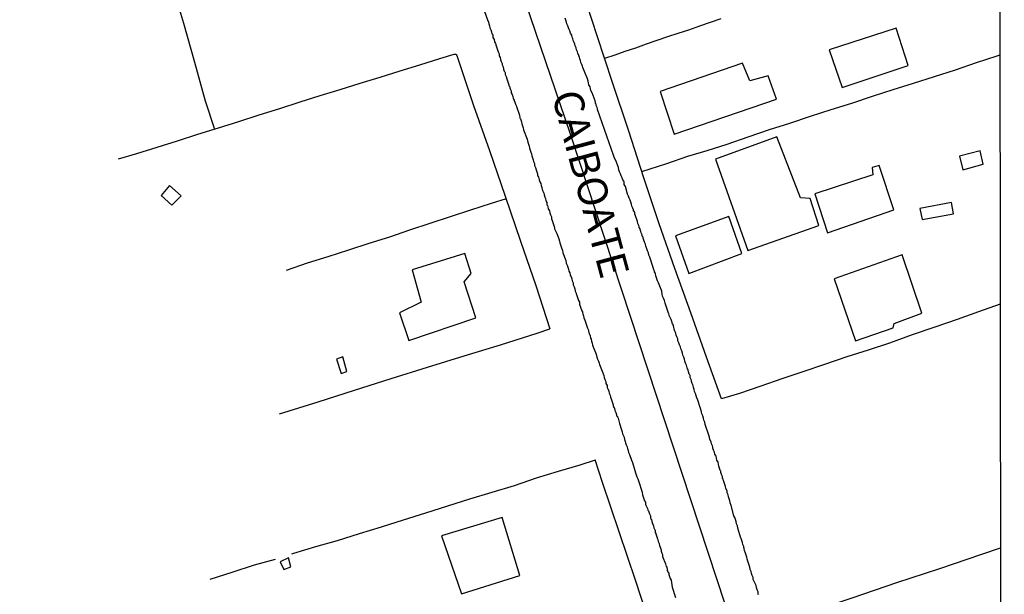
# Model space of a CAD drawing. Units: millimetres. Extents: x 187951 to 190363, y 1665975 to 1668749.
# Drawn here: x 190280 to 190363, y 1666338 to 1666386 of the extents above; entities that cross this region are included whole.
import ezdxf
from ezdxf.enums import TextEntityAlignment as Align

# ---------------------------------------------------------------- set-up
doc = ezdxf.new("R2010")
doc.units = ezdxf.units.MM
for name, color, linetype in [('V-EDIFICACAO', 2, 'Continuous'), ('V-EIXO_DE_LOGRADOURO', 3, 'Continuous'), ('V-LOTE', 1, 'Continuous'), ('V-NOME_DOS_LOGRADOUROS', 7, 'Continuous'), ('V-QUADRA', 6, 'Continuous'), ('V-TESTADA', 5, 'Continuous'), ('X-LIMITE_5000', 7, 'Continuous')]:
    doc.layers.add(name, color=color, linetype=linetype)

msp = doc.modelspace()

# ---------------------------------------------------------------- linework, layer by layer
at = {"layer": 'V-EDIFICACAO'}
for points in [[(190348.32, 1666383.6), (190349.44, 1666380.44), (190354.97, 1666382.29), (190353.97, 1666385.44), (190348.32, 1666383.6)], [(190334.1, 1666380.12), (190335.28, 1666376.52), (190343.9, 1666379.46), (190343.2, 1666381.42), (190341.65, 1666381), (190341.05, 1666382.49), (190334.1, 1666380.12)], [(190343.92, 1666376.28), (190338.78, 1666374.41), (190341.5, 1666366.73), (190347.45, 1666368.83), (190346.72, 1666371.11), (190345.93, 1666371.17), (190343.92, 1666376.28)], [(190359.29, 1666374.66), (190359.58, 1666373.52), (190361.29, 1666373.98), (190361.05, 1666375.12), (190359.29, 1666374.66)], [(190347.12, 1666371.49), (190348.19, 1666368.22), (190353.77, 1666370.14), (190352.54, 1666373.88), (190351.94, 1666373.72), (190352.01, 1666373.09), (190347.12, 1666371.49)], [(190292.83, 1666372.19), (190292.11, 1666371.36), (190293.02, 1666370.53), (190293.81, 1666371.32), (190292.83, 1666372.19)], [(190355.96, 1666370.25), (190356.17, 1666369.33), (190358.8, 1666369.82), (190358.64, 1666370.78), (190355.96, 1666370.25)], [(190335.4, 1666367.95), (190336.52, 1666364.8), (190340.99, 1666366.48), (190339.9, 1666369.58), (190335.4, 1666367.95)], [(190312.19, 1666361.49), (190312.95, 1666359.16), (190318.6, 1666361.05), (190317.62, 1666364.09), (190318.22, 1666364.79), (190317.67, 1666366.49), (190313.23, 1666365.09), (190313.99, 1666362.39), (190312.19, 1666361.49)], [(190348.74, 1666364.35), (190350.54, 1666359.12), (190353.72, 1666360.23), (190353.8, 1666360.59), (190356.12, 1666361.47), (190354.48, 1666366.36), (190348.74, 1666364.35)], [(190307.42, 1666357.77), (190306.89, 1666357.59), (190307.28, 1666356.38), (190307.74, 1666356.56), (190307.42, 1666357.77)], [(190315.7, 1666342.73), (190317.39, 1666337.83), (190322.31, 1666339.39), (190320.82, 1666344.27), (190315.7, 1666342.73)], [(190302.15, 1666340.54), (190302.45, 1666339.88), (190303.04, 1666340.11), (190302.84, 1666340.86), (190302.15, 1666340.54)]]:
    msp.add_lwpolyline(points, close=True, dxfattribs=at)
at = {"layer": 'V-EIXO_DE_LOGRADOURO'}
msp.add_lwpolyline([(190310.37, 1666423.96), (190326.5, 1666376.64), (190351.16, 1666301.71), (190358.77, 1666279.58), (190362.8, 1666277.86)], dxfattribs=at)
at = {"layer": 'V-LOTE'}
for points in [[(190284.47, 1666418.07), (190286.09, 1666412.73), (190287.46, 1666408.07), (190288.81, 1666403.55), (190290.1, 1666398.98), (190291.02, 1666395.97), (190291.07, 1666395.76), (190291.15, 1666395.55), (190291.19, 1666395.37), (190291.28, 1666395.16), (190292.15, 1666392.07), (190293.08, 1666388.98), (190294.01, 1666385.85), (190294.92, 1666382.59), (190295.83, 1666379.33), (190296.61, 1666376.94)], [(190339.26, 1666354.24), (190338.01, 1666357.74), (190336.7, 1666361.49), (190335.35, 1666365.22), (190334.04, 1666368.97), (190332.75, 1666372.83), (190331.44, 1666376.85), (190330.09, 1666380.87), (190328.82, 1666384.78), (190327.55, 1666388.69)], [(190339.23, 1666386.23), (190338.32, 1666385.92), (190337.41, 1666385.6), (190336.5, 1666385.28), (190335.61, 1666384.99), (190334.72, 1666384.7), (190333.82, 1666384.4), (190332.92, 1666384.08), (190332.03, 1666383.76), (190331.14, 1666383.46), (190330.29, 1666383.17), (190329.44, 1666382.88)], [(190316.95, 1666383.21), (190316.74, 1666383.22), (190315.53, 1666382.85), (190313.87, 1666382.33), (190312.2, 1666381.81), (190310.53, 1666381.29), (190308.85, 1666380.77), (190307.17, 1666380.25), (190305.48, 1666379.73), (190303.79, 1666379.21), (190302.07, 1666378.66), (190300.35, 1666378.11), (190298.63, 1666377.56), (190296.91, 1666377.03), (190295.19, 1666376.49), (190293.48, 1666375.94), (190291.77, 1666375.4), (190290.06, 1666374.86), (190288.51, 1666374.42)], [(190316.95, 1666383.21), (190317.01, 1666383.14), (190318.4, 1666378.92), (190319.76, 1666375.13), (190321.06, 1666371.31), (190322.36, 1666367.51), (190323.66, 1666363.78), (190324.84, 1666360.14)], [(190332.57, 1666373.39), (190334.68, 1666374.05), (190336.44, 1666374.66), (190338.07, 1666375.15), (190339.74, 1666375.69), (190341.53, 1666376.3), (190343.3, 1666376.91), (190345.02, 1666377.45), (190346.76, 1666378.02), (190348.5, 1666378.59), (190350.23, 1666379.14), (190351.97, 1666379.71), (190353.71, 1666380.28), (190355.44, 1666380.81), (190357.2, 1666381.38), (190358.96, 1666381.94), (190360.73, 1666382.55), (190362.48, 1666383.12), (190362.72, 1666383.18)], [(190321.14, 1666371.08), (190319.88, 1666370.68), (190318.16, 1666370.12), (190316.45, 1666369.56), (190314.74, 1666369), (190313.03, 1666368.44), (190311.34, 1666367.86), (190309.61, 1666367.31), (190307.88, 1666366.76), (190306.15, 1666366.21), (190304.42, 1666365.66), (190302.63, 1666365.06)], [(190362.73, 1666362.21), (190360.91, 1666361.56), (190359.1, 1666360.91), (190357.23, 1666360.29), (190355.32, 1666359.64), (190353.42, 1666358.94), (190351.62, 1666358.35), (190349.81, 1666357.78), (190347.94, 1666357.14), (190346.13, 1666356.51), (190344.36, 1666355.92), (190342.58, 1666355.31), (190340.8, 1666354.7), (190339.26, 1666354.24)], [(190302.09, 1666352.99), (190305.33, 1666353.99), (190308.4, 1666354.97), (190311.47, 1666355.95), (190314.54, 1666356.91), (190317.61, 1666357.87), (190320.68, 1666358.8), (190323.75, 1666359.76), (190324.84, 1666360.14)], [(190328.64, 1666349.1), (190327.34, 1666348.67), (190325.52, 1666348.13), (190323.67, 1666347.56), (190321.82, 1666346.94), (190319.95, 1666346.37), (190318.08, 1666345.8), (190316.22, 1666345.22), (190314.36, 1666344.64), (190312.5, 1666344.05), (190310.64, 1666343.46), (190308.78, 1666342.89), (190306.94, 1666342.31), (190305.1, 1666341.8), (190303.26, 1666341.23), (190303.1, 1666341.19)], [(190349.81, 1666284.58), (190348.45, 1666288.98), (190347.13, 1666293.27), (190345.81, 1666297.58), (190344.49, 1666301.89), (190343.17, 1666306.2), (190341.7, 1666310.58), (190340.23, 1666314.96), (190338.78, 1666319.34), (190337.29, 1666323.72), (190336.34, 1666326.59), (190336.02, 1666326.73), (190335.91, 1666327.31), (190334.82, 1666330.5), (190333.44, 1666334.7), (190332.06, 1666338.9), (190330.65, 1666343.05), (190329.27, 1666347.2), (190328.64, 1666349.11)], [(190345.99, 1666336.06), (190350.36, 1666337.52), (190354.03, 1666338.79), (190357.65, 1666339.97), (190361.19, 1666341.17), (190362.75, 1666341.7)], [(190301.72, 1666340.72), (190299.96, 1666340.24), (190298.08, 1666339.63), (190296.22, 1666339.04)]]:
    msp.add_lwpolyline(points, dxfattribs=at)
at = {"layer": 'V-QUADRA'}
for points in [[(190319.34, 1666386.85), (190319.57, 1666386.14), (190319.66, 1666385.95), (190319.7, 1666385.8), (190319.76, 1666385.63), (190319.79, 1666385.46), (190319.87, 1666385.29), (190319.92, 1666385.12), (190319.96, 1666384.95), (190320, 1666384.92), (190320.02, 1666384.84), (190320.04, 1666384.82), (190320.04, 1666384.65), (190320.09, 1666384.58), (190320.13, 1666384.48), (190320.17, 1666384.3), (190320.26, 1666384.15), (190320.3, 1666383.96), (190320.36, 1666383.79), (190320.43, 1666383.62), (190320.47, 1666383.45), (190320.56, 1666383.28), (190320.56, 1666383.11), (190320.58, 1666383.04), (190320.64, 1666382.98), (190320.68, 1666382.81), (190320.73, 1666382.64), (190320.81, 1666382.47), (190320.81, 1666382.34), (190320.9, 1666382.17), (190320.94, 1666382), (190320.98, 1666381.83), (190321.03, 1666381.76), (190321.07, 1666381.7), (190321.07, 1666381.53), (190321.15, 1666381.36), (190321.2, 1666381.18), (190321.26, 1666381.01), (190321.33, 1666380.84), (190321.37, 1666380.67), (190321.39, 1666380.61), (190321.41, 1666380.56), (190321.45, 1666380.5), (190321.45, 1666380.43), (190321.5, 1666380.33), (190321.56, 1666380.16), (190321.58, 1666379.99), (190321.65, 1666379.86), (190321.71, 1666379.69), (190321.75, 1666379.52), (190321.77, 1666379.45), (190321.82, 1666379.39), (190321.84, 1666379.35), (190321.88, 1666379.22), (190321.95, 1666379.05), (190322.01, 1666378.88), (190322.01, 1666378.85), (190322.27, 1666378.11), (190322.31, 1666377.89), (190322.33, 1666377.85), (190322.37, 1666377.81), (190322.39, 1666377.72), (190322.44, 1666377.55), (190322.48, 1666377.38), (190322.52, 1666377.21), (190322.59, 1666377.04), (190322.61, 1666376.89), (190322.91, 1666376.1), (190322.97, 1666375.84), (190323.04, 1666375.67), (190323.08, 1666375.5), (190323.12, 1666375.33), (190323.16, 1666375.16), (190323.23, 1666374.99), (190323.29, 1666374.86), (190323.31, 1666374.69), (190323.38, 1666374.52), (190323.42, 1666374.35), (190323.46, 1666374.22), (190323.53, 1666374.05), (190323.55, 1666373.88), (190323.61, 1666373.7), (190323.68, 1666373.53), (190323.72, 1666373.36), (190323.8, 1666373.19), (190323.8, 1666373.02), (190323.85, 1666372.98), (190323.87, 1666372.89), (190323.89, 1666372.85), (190323.93, 1666372.68), (190323.98, 1666372.51), (190324.06, 1666372.38), (190324.1, 1666372.21), (190324.15, 1666372.04), (190324.19, 1666371.87), (190324.23, 1666371.74), (190324.25, 1666371.72), (190324.27, 1666371.67), (190324.3, 1666371.61), (190324.32, 1666371.57), (190324.34, 1666371.4), (190324.4, 1666371.23), (190324.45, 1666371.1), (190324.49, 1666370.93), (190324.51, 1666370.9), (190324.53, 1666370.86), (190324.57, 1666370.78), (190324.57, 1666370.73), (190324.57, 1666370.56), (190324.64, 1666370.52), (190324.66, 1666370.41), (190324.7, 1666370.24), (190324.79, 1666370.07), (190324.83, 1666369.9), (190324.87, 1666369.73), (190324.96, 1666369.56), (190324.96, 1666369.39), (190325.02, 1666369.26), (190325.09, 1666369.09), (190325.13, 1666368.92), (190325.19, 1666368.75), (190325.21, 1666368.62), (190325.22, 1666368.55), (190325.43, 1666368.15), (190325.51, 1666367.94), (190325.58, 1666367.72), (190325.64, 1666367.51), (190325.67, 1666367.38), (190325.73, 1666367.21), (190325.77, 1666367.04), (190325.84, 1666366.87), (190325.9, 1666366.74), (190325.92, 1666366.57), (190325.92, 1666366.54), (190326.16, 1666365.88), (190326.2, 1666365.67), (190326.28, 1666365.5), (190326.33, 1666365.33), (190326.39, 1666365.16), (190326.43, 1666364.99), (190326.5, 1666364.86), (190326.54, 1666364.69), (190326.54, 1666364.64), (190326.56, 1666364.6), (190326.61, 1666364.52), (190326.67, 1666364.34), (190326.71, 1666364.17), (190326.8, 1666364), (190326.8, 1666363.83), (190326.84, 1666363.72), (190326.88, 1666363.66), (190326.92, 1666363.49), (190326.97, 1666363.32), (190327.05, 1666363.15), (190327.05, 1666363.08), (190327.08, 1666363.02), (190327.14, 1666362.85), (190327.18, 1666362.68), (190327.25, 1666362.51), (190327.31, 1666362.38), (190327.31, 1666362.34), (190327.31, 1666362.21), (190327.39, 1666362.04), (190327.44, 1666361.87), (190327.48, 1666361.74), (190327.5, 1666361.71), (190327.52, 1666361.65), (190327.57, 1666361.57), (190327.57, 1666361.5), (190327.61, 1666361.4), (190327.65, 1666361.22), (190327.69, 1666361.05), (190327.78, 1666360.88), (190327.82, 1666360.71), (190327.89, 1666360.54), (190327.95, 1666360.37), (190327.99, 1666360.2), (190328.08, 1666360.03), (190328.08, 1666359.9), (190328.1, 1666359.81), (190328.14, 1666359.81), (190328.14, 1666359.73), (190328.17, 1666359.69), (190328.21, 1666359.56), (190328.25, 1666359.39), (190328.25, 1666359.34), (190328.31, 1666359.26), (190328.33, 1666359.09), (190328.4, 1666358.92), (190328.42, 1666358.77), (190328.72, 1666358.02), (190328.79, 1666357.76), (190328.85, 1666357.59), (190328.91, 1666357.42), (190328.98, 1666357.25), (190329.02, 1666357.14), (190329.28, 1666356.44), (190329.36, 1666356.22), (190329.4, 1666356.05), (190329.45, 1666355.88), (190329.53, 1666355.71), (190329.55, 1666355.54), (190329.64, 1666355.37), (190329.66, 1666355.2), (190329.75, 1666355.03), (190329.79, 1666354.9), (190329.83, 1666354.73), (190329.9, 1666354.56), (190329.94, 1666354.39), (190329.98, 1666354.26), (190330.04, 1666354.09), (190330.09, 1666353.92), (190330.17, 1666353.75), (190330.17, 1666353.62), (190330.19, 1666353.57), (190330.24, 1666353.49), (190330.26, 1666353.45), (190330.3, 1666353.28), (190330.37, 1666353.1), (190330.43, 1666352.93), (190330.43, 1666352.85), (190330.47, 1666352.8), (190330.51, 1666352.76), (190330.53, 1666352.72), (190330.56, 1666352.68), (190330.58, 1666352.63), (190330.69, 1666352.16), (190330.75, 1666351.99), (190330.79, 1666351.82), (190330.86, 1666351.65), (190330.92, 1666351.48), (190330.94, 1666351.31), (190331.01, 1666351.18), (190331.07, 1666351.01), (190331.11, 1666350.84), (190331.18, 1666350.67), (190331.2, 1666350.54), (190331.26, 1666350.37), (190331.33, 1666350.2), (190331.37, 1666350.03), (190331.39, 1666349.98), (190331.41, 1666349.9), (190331.45, 1666349.73), (190331.54, 1666349.56), (190331.58, 1666349.39), (190331.63, 1666349.26), (190331.69, 1666349.09), (190331.78, 1666348.89), (190331.97, 1666348.23), (190332.05, 1666348.02), (190332.1, 1666347.85), (190332.16, 1666347.68), (190332.22, 1666347.51), (190332.29, 1666347.35), (190332.59, 1666346.39), (190332.63, 1666346.18), (190332.69, 1666346.01), (190332.74, 1666345.84), (190332.8, 1666345.67), (190332.87, 1666345.54), (190332.89, 1666345.37), (190332.97, 1666345.2), (190333.04, 1666345.03), (190333.08, 1666344.9), (190333.08, 1666344.88), (190333.14, 1666344.81), (190333.16, 1666344.73), (190333.21, 1666344.56), (190333.29, 1666344.39), (190333.29, 1666344.26), (190333.34, 1666344.13), (190333.38, 1666344.09), (190333.38, 1666344.06), (190333.4, 1666344.02), (190333.42, 1666343.92), (190333.46, 1666343.74), (190333.51, 1666343.65), (190333.55, 1666343.57), (190333.59, 1666343.4), (190333.66, 1666343.23), (190333.68, 1666343.21), (190333.68, 1666343.06), (190333.68, 1666342.99), (190333.74, 1666342.91), (190333.76, 1666342.89), (190333.81, 1666342.72), (190333.85, 1666342.55), (190333.87, 1666342.52), (190333.89, 1666342.48), (190333.91, 1666342.42), (190333.93, 1666342.25), (190334.02, 1666342.08), (190334.06, 1666341.91), (190334.1, 1666341.78), (190334.17, 1666341.61), (190334.19, 1666341.56), (190334.19, 1666341.44), (190334.25, 1666341.27), (190334.3, 1666341.14), (190334.32, 1666340.99), (190334.57, 1666340.37), (190334.62, 1666340.15), (190334.66, 1666340.11), (190334.66, 1666340.04), (190334.7, 1666339.98), (190334.7, 1666339.81), (190334.77, 1666339.73), (190334.79, 1666339.64), (190334.83, 1666339.6), (190334.83, 1666339.47), (190334.9, 1666339.3), (190334.96, 1666339.13), (190335.03, 1666338.98), (190335.12, 1666338.4), (190335.4, 1666337.52)], [(190342.4, 1666337.76), (190342.35, 1666337.85), (190342.35, 1666338.02), (190342.27, 1666338.19), (190342.23, 1666338.36), (190342.18, 1666338.53), (190342.1, 1666338.7), (190342.01, 1666338.87), (190341.95, 1666339.04), (190341.93, 1666339.21), (190341.86, 1666339.38), (190341.8, 1666339.56), (190341.76, 1666339.73), (190341.69, 1666339.9), (190341.67, 1666340.07), (190341.61, 1666340.24), (190341.54, 1666340.41), (190341.5, 1666340.58), (190341.44, 1666340.75), (190341.41, 1666340.92), (190341.35, 1666341.09), (190341.29, 1666341.27), (190341.22, 1666341.48), (190341.18, 1666341.65), (190341.16, 1666341.73), (190341.14, 1666341.82), (190341.07, 1666341.99), (190341.03, 1666342.16), (190340.97, 1666342.33), (190340.92, 1666342.5), (190340.9, 1666342.52), (190340.64, 1666343.36), (190340.62, 1666343.57), (190340.54, 1666343.74), (190340.52, 1666343.92), (190340.45, 1666344.09), (190340.39, 1666344.26), (190340.32, 1666344.41), (190340.09, 1666345.28), (190340, 1666345.5), (190339.96, 1666345.67), (190339.92, 1666345.84), (190339.87, 1666346.01), (190339.83, 1666346.18), (190339.81, 1666346.22), (190339.77, 1666346.29), (190339.75, 1666346.35), (190339.75, 1666346.52), (190339.64, 1666346.69), (190339.62, 1666346.86), (190339.56, 1666347.04), (190339.49, 1666347.21), (190339.45, 1666347.38), (190339.42, 1666347.44), (190339.4, 1666347.48), (190339.36, 1666347.55), (190339.36, 1666347.72), (190339.28, 1666347.89), (190339.23, 1666348.06), (190339.23, 1666348.17), (190339.17, 1666348.23), (190339.11, 1666348.4), (190339.06, 1666348.57), (190339.02, 1666348.74), (190338.98, 1666348.92), (190338.89, 1666349.09), (190338.85, 1666349.26), (190338.81, 1666349.43), (190338.79, 1666349.47), (190338.77, 1666349.51), (190338.72, 1666349.6), (190338.68, 1666349.77), (190338.59, 1666349.94), (190338.55, 1666350.11), (190338.55, 1666350.18), (190338.51, 1666350.28), (190338.42, 1666350.45), (190338.4, 1666350.63), (190338.29, 1666350.84), (190338.27, 1666351.01), (190338.21, 1666351.2), (190337.91, 1666352.08), (190337.87, 1666352.29), (190337.8, 1666352.46), (190337.76, 1666352.63), (190337.7, 1666352.81), (190337.63, 1666352.98), (190337.59, 1666353.15), (190337.52, 1666353.36), (190337.48, 1666353.51), (190337.27, 1666354.13), (190337.2, 1666354.34), (190337.14, 1666354.51), (190337.08, 1666354.69), (190337.01, 1666354.86), (190336.97, 1666355.03), (190336.91, 1666355.2), (190336.88, 1666355.37), (190336.8, 1666355.54), (190336.75, 1666355.71), (190336.75, 1666355.77), (190336.71, 1666355.88), (190336.63, 1666356.05), (190336.63, 1666356.22), (190336.61, 1666356.27), (190336.56, 1666356.33), (190336.5, 1666356.52), (190336.46, 1666356.69), (190336.42, 1666356.76), (190336.37, 1666356.87), (190336.33, 1666357.08), (190336.24, 1666357.25), (190336.2, 1666357.42), (190336.16, 1666357.59), (190336.11, 1666357.76), (190336.03, 1666357.93), (190335.99, 1666358.1), (190335.94, 1666358.28), (190335.86, 1666358.45), (190335.81, 1666358.62), (190335.73, 1666358.79), (190335.69, 1666358.96), (190335.6, 1666359.13), (190335.6, 1666359.3), (190335.54, 1666359.4), (190335.47, 1666359.6), (190335.43, 1666359.77), (190335.34, 1666359.94), (190335.3, 1666360.11), (190335.26, 1666360.28), (190335.22, 1666360.33), (190335.22, 1666360.46), (190335.15, 1666360.56), (190335.09, 1666360.75), (190335.03, 1666360.93), (190334.94, 1666361.1), (190334.87, 1666361.27), (190334.83, 1666361.44), (190334.81, 1666361.46), (190334.53, 1666362.29), (190334.47, 1666362.51), (190334.4, 1666362.72), (190334.32, 1666362.89), (190334.28, 1666363.06), (190334.24, 1666363.3), (190333.98, 1666364), (190333.89, 1666364.19), (190333.76, 1666364.6), (190333.72, 1666364.77), (190333.7, 1666364.86), (190333.63, 1666364.94), (190333.63, 1666365), (190333.59, 1666365.11), (190333.51, 1666365.29), (190333.48, 1666365.46), (190333.42, 1666365.63), (190333.36, 1666365.84), (190333.29, 1666366.01), (190333.25, 1666366.18), (190333.16, 1666366.35), (190333.12, 1666366.52), (190333.04, 1666366.7), (190332.99, 1666366.87), (190332.91, 1666367.08), (190332.87, 1666367.25), (190332.8, 1666367.42), (190332.74, 1666367.59), (190332.69, 1666367.76), (190332.67, 1666367.85), (190332.61, 1666367.94), (190332.61, 1666368.06), (190332.57, 1666368.11), (190332.55, 1666368.17), (190332.52, 1666368.21), (190332.48, 1666368.32), (190332.44, 1666368.49), (190332.42, 1666368.55), (190332.35, 1666368.66), (190332.35, 1666368.72), (190332.33, 1666368.83), (190332.24, 1666369), (190332.2, 1666369.17), (190332.16, 1666369.35), (190332.07, 1666369.56), (190332.01, 1666369.73), (190331.97, 1666369.77), (190331.97, 1666369.9), (190331.97, 1666369.96), (190331.93, 1666369.98), (190331.91, 1666370.03), (190331.88, 1666370.05), (190331.86, 1666370.16), (190331.82, 1666370.29), (190331.73, 1666370.46), (190331.71, 1666370.63), (190331.63, 1666370.8), (190331.58, 1666370.97), (190331.5, 1666371.14), (190331.45, 1666371.31), (190331.37, 1666371.46), (190331.2, 1666372.12), (190331.09, 1666372.29), (190331.07, 1666372.47), (190331.05, 1666372.57), (190330.98, 1666372.68), (190330.92, 1666372.85), (190330.84, 1666373.02), (190330.77, 1666373.19), (190330.69, 1666373.36), (190330.64, 1666373.53), (190330.6, 1666373.72), (190330.39, 1666374.3), (190330.28, 1666374.49), (190330.2, 1666374.67), (190328.85, 1666378.59), (190328.85, 1666378.64), (190328.81, 1666378.75), (190328.72, 1666378.92), (190328.72, 1666379.05), (190328.68, 1666379.09), (190328.66, 1666379.17), (190328.64, 1666379.32), (190328.38, 1666379.99), (190328.29, 1666380.2), (190328.25, 1666380.33), (190328.21, 1666380.5), (190328.12, 1666380.67), (190328.08, 1666380.84), (190328.04, 1666380.97), (190328, 1666381.16), (190327.74, 1666381.78), (190327.67, 1666382), (190327.61, 1666382.12), (190327.57, 1666382.25), (190327.52, 1666382.38), (190327.44, 1666382.55), (190327.41, 1666382.72), (190327.35, 1666382.85), (190327.31, 1666382.98), (190327.27, 1666383.15), (190327.24, 1666383.21), (190327.2, 1666383.21), (190327.18, 1666383.32), (190327.16, 1666383.45), (190327.07, 1666383.62), (190327.03, 1666383.79), (190326.97, 1666383.96), (190326.92, 1666384.09), (190326.88, 1666384.22), (190326.8, 1666384.39), (190326.75, 1666384.56), (190326.71, 1666384.69), (190326.67, 1666384.86), (190326.58, 1666385.03), (190326.52, 1666385.2), (190326.45, 1666385.33), (190326.39, 1666385.46), (190326.35, 1666385.63), (190326.26, 1666385.8), (190326.24, 1666385.93), (190326.16, 1666386.1), (190326.11, 1666386.27)]]:
    msp.add_lwpolyline(points, dxfattribs=at)
at = {"layer": 'V-TESTADA'}
for points in [[(190339.26, 1666354.24), (190338.01, 1666357.74), (190336.7, 1666361.49), (190335.35, 1666365.22), (190334.04, 1666368.97), (190332.75, 1666372.83), (190331.44, 1666376.85), (190330.09, 1666380.87), (190328.82, 1666384.78), (190327.55, 1666388.69)], [(190316.95, 1666383.21), (190317.01, 1666383.14), (190318.4, 1666378.92), (190319.76, 1666375.13), (190321.06, 1666371.31), (190322.36, 1666367.51), (190323.66, 1666363.78), (190324.84, 1666360.14)], [(190349.81, 1666284.58), (190348.45, 1666288.98), (190347.13, 1666293.27), (190345.81, 1666297.58), (190344.49, 1666301.89), (190343.17, 1666306.2), (190341.7, 1666310.58), (190340.23, 1666314.96), (190338.78, 1666319.34), (190337.29, 1666323.72), (190336.34, 1666326.59), (190336.02, 1666326.73), (190335.91, 1666327.31), (190334.82, 1666330.5), (190333.44, 1666334.7), (190332.06, 1666338.9), (190330.65, 1666343.05), (190329.27, 1666347.2), (190328.64, 1666349.11)]]:
    msp.add_lwpolyline(points, dxfattribs=at)
at = {"layer": 'X-LIMITE_5000'}
msp.add_lwpolyline([(187950.8, 1668746.14), (188432.77, 1668746.66), (188914.74, 1668747.15), (189396.71, 1668747.63), (189878.68, 1668748.08), (190360.64, 1668748.51), (190361.13, 1668194.23), (190361.62, 1667639.95), (190362.1, 1667085.66), (190362.58, 1666531.38), (190363.07, 1665977.09), (189881.22, 1665976.66), (189399.38, 1665976.21), (188917.53, 1665975.73), (188435.68, 1665975.24), (187953.84, 1665974.72), (187953.23, 1666529), (187952.62, 1667083.29), (187952.02, 1667637.57), (187951.41, 1668191.86), (187950.8, 1668746.14)], dxfattribs=at)

# ---------------------------------------------------------------- texts
at = {"layer": 'V-NOME_DOS_LOGRADOUROS'}
msp.add_text('CAIBOATE', height=2.5, rotation=285, dxfattribs=at).set_placement((190324.209, 1666379.623), align=Align.BOTTOM_LEFT)

doc.saveas('drawing.dxf')
